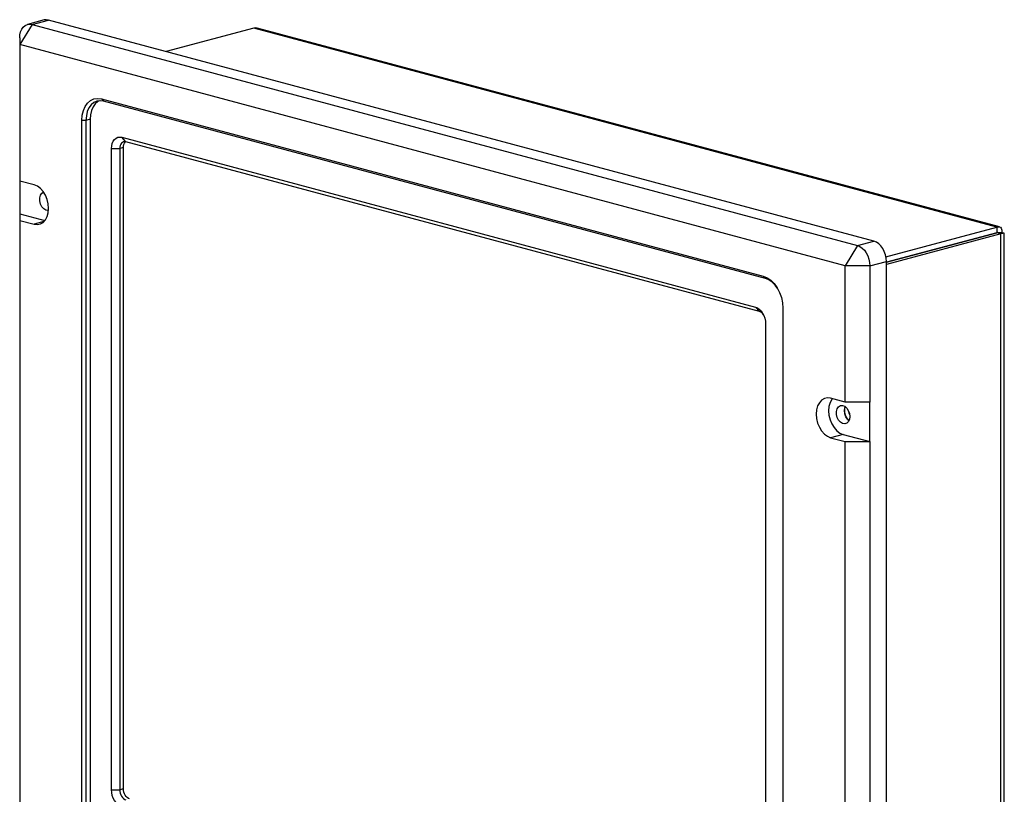
# Model space of a CAD drawing. Extents: x 5 to 181, y 75 to 201.
# Drawn here: x 76 to 114, y 106 to 136 of the extents above; entities that cross this region are included whole.
import ezdxf

# ---------------------------------------------------------------- set-up
doc = ezdxf.new("R2010")
doc.units = 0
doc.header["$MEASUREMENT"] = 0
doc.layers.get('0').update_dxf_attribs({"linetype": 'CONTINUOUS'})

msp = doc.modelspace()

# ---------------------------------------------------------------- linework, layer by layer
at = {"color": 7}
for p, q in [((77.276, 135.784), (76.645, 135.615)), ((76.818, 135.613), (77.45, 135.783)), ((109.029, 127.322), (77.45, 135.783)), ((76.818, 135.613), (76.344, 134.841)), ((76.818, 135.613), (108.398, 127.153)), ((85.305, 135.476), (81.95, 134.577)), ((113.727, 127.861), (85.305, 135.476)), ((113.831, 127.865), (85.431, 135.474)), ((76.344, 135.095), (76.344, 134.841)), ((107.924, 126.381), (76.344, 134.841)), ((76.344, 134.841), (76.344, 129.624)), ((79.473, 132.765), (104.795, 125.981)), ((79.473, 132.765), (79.552, 132.678)), ((104.874, 125.894), (79.552, 132.678)), ((78.723, 105.61), (78.723, 131.944)), ((78.881, 131.944), (78.723, 131.944)), ((79.039, 131.986), (78.881, 131.944)), ((78.881, 131.944), (78.881, 105.61)), ((79.039, 131.986), (79.039, 105.653)), ((80.252, 131.295), (104.49, 124.802)), ((80.41, 131.122), (80.252, 131.295)), ((104.648, 124.629), (80.41, 131.122)), ((79.857, 106.337), (79.857, 130.863)), ((79.857, 130.863), (80.173, 130.863)), ((80.311, 130.9), (80.173, 130.863)), ((80.173, 130.863), (80.173, 106.337)), ((80.311, 106.374), (80.311, 130.9)), ((76.897, 129.476), (76.344, 129.624)), ((76.344, 129.624), (76.344, 128.372)), ((76.344, 128.372), (77.311, 128.113)), ((76.344, 128.372), (76.344, 128.118)), ((76.344, 128.118), (76.344, 105.743)), ((76.344, 128.118), (76.897, 127.97)), ((77.273, 128.071), (76.897, 127.97)), ((109.486, 126.725), (113.727, 127.861)), ((113.727, 127.861), (113.727, 127.646)), ((113.727, 127.646), (109.503, 126.515)), ((109.503, 126.515), (113.727, 127.646)), ((113.885, 127.604), (109.503, 126.43)), ((113.885, 127.604), (113.727, 127.646)), ((113.885, 94.053), (113.885, 127.604)), ((114.015, 94.201), (114.015, 127.626)), ((108.398, 127.153), (107.924, 126.381)), ((108.398, 127.153), (109.029, 127.322)), ((108.871, 126.381), (107.924, 126.381)), ((107.924, 121.163), (107.924, 126.381)), ((108.871, 126.381), (109.503, 126.55)), ((108.871, 126.381), (108.871, 121.163)), ((109.503, 90.729), (109.503, 126.55)), ((104.795, 125.981), (104.874, 125.894)), ((104.648, 124.629), (104.49, 124.802)), ((105.545, 124.758), (105.545, 98.425)), ((104.885, 124.158), (104.885, 99.632)), ((107.924, 121.163), (107.371, 121.311)), ((108.871, 121.163), (107.924, 121.163)), ((108.871, 119.657), (108.871, 121.163)), ((107.845, 119.932), (107.371, 119.805)), ((107.371, 119.805), (107.924, 119.657)), ((107.845, 119.932), (108.871, 119.657)), ((107.924, 97.283), (107.924, 119.657)), ((107.924, 119.657), (108.871, 119.657)), ((108.871, 119.657), (108.871, 97.283)), ((79.857, 106.337), (80.173, 106.337)), ((80.311, 106.374), (80.173, 106.337))]:
    msp.add_line(p, q, dxfattribs=at)
for points in [[(76.344, 135.095), (76.353, 135.218), (76.38, 135.332), (76.424, 135.432), (76.483, 135.514), (76.555, 135.575), (76.637, 135.613), (76.726, 135.626), (76.818, 135.613)], [(77.45, 135.783), (77.357, 135.795), (77.276, 135.784)], [(85.431, 135.474), (85.423, 135.476), (85.362, 135.484), (85.305, 135.476)], [(78.723, 131.944), (78.738, 132.139), (78.78, 132.319), (78.85, 132.477), (78.943, 132.607), (79.057, 132.704), (79.186, 132.764), (79.327, 132.784), (79.473, 132.765)], [(79.552, 132.678), (79.422, 132.696), (79.295, 132.677), (79.179, 132.624), (79.078, 132.537), (78.994, 132.421), (78.932, 132.28), (78.894, 132.118), (78.881, 131.944)], [(79.388, 132.694), (79.337, 132.666), (79.236, 132.58), (79.152, 132.464), (79.09, 132.322), (79.052, 132.161), (79.039, 131.986)], [(79.857, 130.863), (79.865, 130.966), (79.887, 131.061), (79.924, 131.144), (79.973, 131.212), (80.033, 131.263), (80.101, 131.295), (80.175, 131.305), (80.252, 131.295)], [(80.41, 131.122), (80.364, 131.129), (80.319, 131.122), (80.278, 131.103), (80.243, 131.073), (80.213, 131.032), (80.191, 130.982), (80.178, 130.925), (80.173, 130.863)], [(80.311, 130.9), (80.316, 130.962), (80.329, 131.019), (80.351, 131.069), (80.381, 131.11), (80.397, 131.125)], [(76.897, 127.97), (77.02, 127.956), (77.137, 127.98), (77.241, 128.042), (77.329, 128.138), (77.395, 128.263), (77.436, 128.411), (77.45, 128.575), (77.436, 128.746), (77.395, 128.916), (77.329, 129.077), (77.241, 129.219), (77.137, 129.337), (77.02, 129.424), (76.897, 129.476)], [(77.446, 128.496), (77.434, 128.494), (77.349, 128.507), (77.267, 128.557), (77.197, 128.639), (77.145, 128.744), (77.117, 128.86), (77.117, 128.975), (77.145, 129.077), (77.197, 129.154), (77.259, 129.195)], [(113.727, 127.861), (113.779, 127.87), (113.825, 127.867), (113.864, 127.852), (113.893, 127.825), (113.912, 127.788), (113.921, 127.741), (113.92, 127.686), (113.912, 127.644)], [(113.771, 127.65), (113.755, 127.651), (113.727, 127.646)], [(113.727, 127.646), (113.752, 127.651), (113.771, 127.65), (113.774, 127.65)], [(114.008, 127.629), (113.885, 127.638), (113.767, 127.651)], [(114.015, 127.626), (114.007, 127.629), (113.981, 127.626), (113.94, 127.618), (113.885, 127.604)], [(108.398, 127.153), (108.49, 127.116), (108.579, 127.055), (108.661, 126.973), (108.733, 126.874), (108.792, 126.761), (108.835, 126.637), (108.862, 126.509), (108.871, 126.381)], [(109.503, 126.55), (109.494, 126.678), (109.467, 126.806), (109.423, 126.93), (109.364, 127.043), (109.293, 127.143), (109.211, 127.224), (109.122, 127.285), (109.029, 127.322)], [(104.795, 125.981), (104.941, 125.922), (105.082, 125.826), (105.211, 125.697), (105.325, 125.539), (105.419, 125.359), (105.488, 125.164), (105.531, 124.961), (105.545, 124.758)], [(105.355, 125.489), (105.348, 125.499), (105.247, 125.64), (105.131, 125.756), (105.005, 125.842), (104.874, 125.894)], [(104.49, 124.802), (104.567, 124.771), (104.641, 124.72), (104.709, 124.652), (104.769, 124.569), (104.818, 124.475), (104.854, 124.372), (104.877, 124.265), (104.885, 124.158)], [(104.801, 124.51), (104.779, 124.539), (104.738, 124.58), (104.694, 124.61), (104.648, 124.629)], [(107.371, 121.311), (107.248, 121.326), (107.132, 121.301), (107.027, 121.239), (106.939, 121.144), (106.873, 121.019), (106.833, 120.87), (106.819, 120.706), (106.833, 120.535), (106.873, 120.365), (106.939, 120.205), (107.027, 120.062), (107.132, 119.944), (107.248, 119.857), (107.371, 119.805)], [(107.431, 121.295), (107.413, 121.27), (107.347, 121.145), (107.306, 120.997), (107.293, 120.833), (107.306, 120.662), (107.347, 120.492), (107.413, 120.332), (107.5, 120.189), (107.605, 120.071), (107.722, 119.984), (107.845, 119.932)], [(108.102, 120.617), (108.088, 120.507), (108.047, 120.416), (107.985, 120.355), (107.908, 120.33), (107.824, 120.343), (107.742, 120.393), (107.671, 120.475), (107.619, 120.579), (107.592, 120.695), (107.592, 120.811), (107.619, 120.912), (107.671, 120.989), (107.742, 121.033), (107.824, 121.039), (107.908, 121.007), (107.985, 120.94), (108.047, 120.846), (108.088, 120.734), (108.102, 120.617)], [(107.904, 120.839), (107.918, 120.948), (107.932, 120.99)], [(108.073, 120.465), (108.058, 120.477), (107.987, 120.559), (107.935, 120.664), (107.908, 120.78), (107.908, 120.895), (107.932, 120.99)], [(108.073, 120.465), (108.02, 120.515), (107.958, 120.609), (107.918, 120.721), (107.904, 120.839)], [(108.094, 120.704), (108.076, 120.764), (108.07, 120.793)], [(108.094, 120.704), (108.07, 120.793), (108.07, 120.793)], [(80.252, 105.693), (80.175, 105.724), (80.101, 105.775), (80.033, 105.843), (79.973, 105.926), (79.924, 106.02), (79.887, 106.123), (79.865, 106.23), (79.857, 106.337)], [(80.173, 106.337), (80.178, 106.273), (80.191, 106.209), (80.213, 106.147), (80.243, 106.09), (80.278, 106.041), (80.319, 106), (80.364, 105.969), (80.41, 105.951)], [(80.548, 105.988), (80.502, 106.007), (80.458, 106.037), (80.417, 106.078), (80.381, 106.127), (80.351, 106.184), (80.329, 106.246), (80.316, 106.31), (80.311, 106.374)]]:
    msp.add_lwpolyline(points, dxfattribs=at)

doc.saveas('drawing.dxf')
